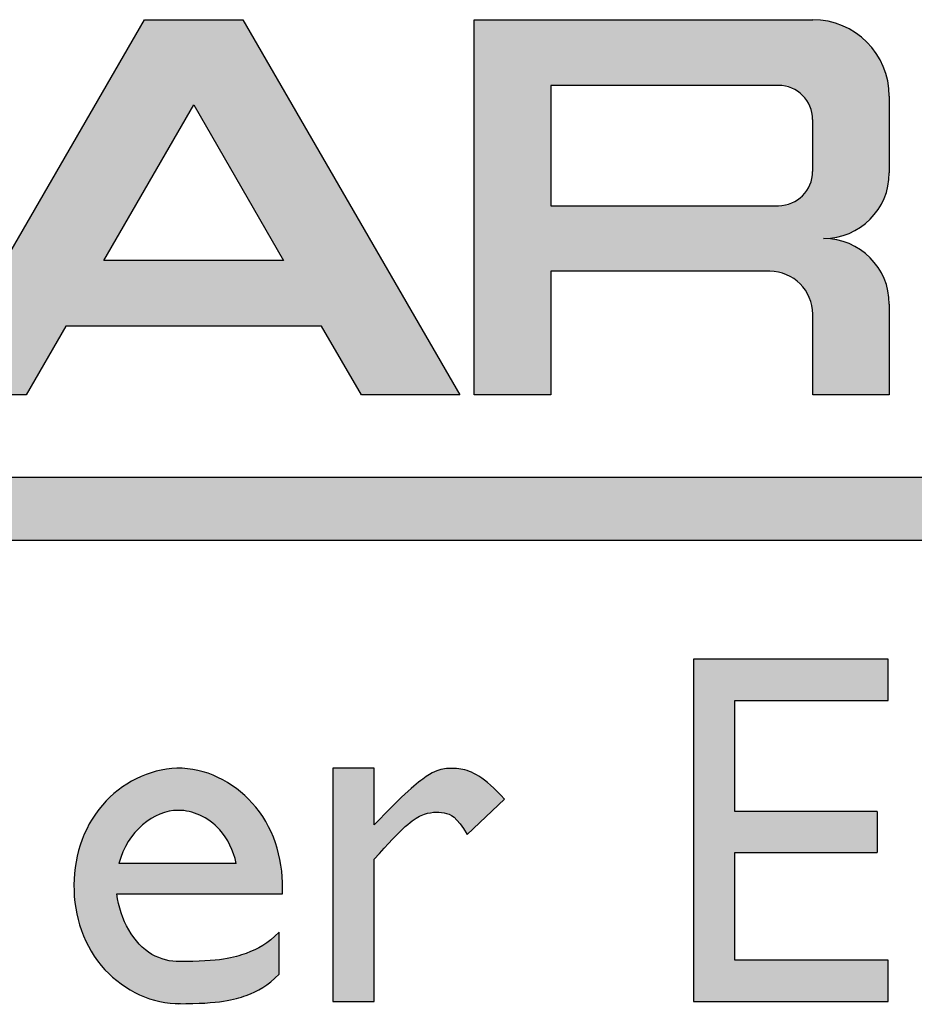
# Model space of a CAD drawing. Extents: x 0 to 16.5, y 0 to 10.5.
# Drawn here: x 14.9 to 15.3, y 1.2 to 1.7 of the extents above; entities that cross this region are included whole.
import ezdxf

# ---------------------------------------------------------------- set-up
doc = ezdxf.new("R2010")
doc.units = 0
doc.header["$LTSCALE"] = 0.935
doc.layers.get('0').update_dxf_attribs({"linetype": 'CONTINUOUS'})

# ---------------------------------------------------------------- blocks, each defined once
blk = doc.blocks.new('LOGO_SQD_SE_BL0')
at = {"color": 7, "linetype": 'CONTINUOUS'}
for p, q in [((14.84001, 1.4883), (14.93914, 1.6598)), ((14.84001, 1.4883), (14.93914, 1.6598)), ((14.93914, 1.6598), (14.98414, 1.6598)), ((14.93914, 1.6598), (14.98414, 1.6598)), ((14.98414, 1.6598), (15.08326, 1.4883)), ((14.98414, 1.6598), (15.08326, 1.4883)), ((15.08982, 1.6598), (15.24442, 1.6598)), ((15.08982, 1.6598), (15.24442, 1.6598)), ((15.08982, 1.4883), (15.08982, 1.6598)), ((15.08982, 1.4883), (15.08982, 1.6598)), ((15.22879, 1.6298), (15.12482, 1.6298)), ((15.12482, 1.6298), (15.12482, 1.5748)), ((15.27942, 1.6248), (15.27942, 1.5898)), ((15.27942, 1.6248), (15.27942, 1.5898)), ((14.92056, 1.5498), (14.96164, 1.62087)), ((14.96164, 1.62087), (15.00272, 1.5498)), ((15.24442, 1.59042), (15.24442, 1.61417)), ((15.12482, 1.5748), (15.22879, 1.5748)), ((15.00272, 1.5498), (14.92056, 1.5498)), ((15.22489, 1.5448), (15.12482, 1.5448)), ((15.22489, 1.5448), (15.12482, 1.5448)), ((15.12482, 1.5448), (15.12482, 1.4883)), ((15.12482, 1.5448), (15.12482, 1.4883)), ((15.27942, 1.5298), (15.27942, 1.4883)), ((15.27942, 1.5298), (15.27942, 1.4883)), ((15.24442, 1.4883), (15.24442, 1.52527)), ((15.24442, 1.4883), (15.24442, 1.52527)), ((14.90322, 1.5198), (14.88501, 1.4883)), ((14.90322, 1.5198), (14.88501, 1.4883)), ((15.02006, 1.5198), (14.90322, 1.5198)), ((15.02006, 1.5198), (14.90322, 1.5198)), ((15.03826, 1.4883), (15.02006, 1.5198)), ((15.03826, 1.4883), (15.02006, 1.5198)), ((14.88501, 1.4883), (14.84001, 1.4883)), ((14.88501, 1.4883), (14.84001, 1.4883)), ((15.08326, 1.4883), (15.03826, 1.4883)), ((15.08326, 1.4883), (15.03826, 1.4883)), ((15.12482, 1.4883), (15.08982, 1.4883)), ((15.12482, 1.4883), (15.08982, 1.4883)), ((15.27942, 1.4883), (15.24442, 1.4883)), ((15.27942, 1.4883), (15.24442, 1.4883)), ((14.17555, 1.45072), (15.87545, 1.45072)), ((14.17555, 1.42197), (15.87545, 1.42197)), ((15.27884, 1.36749), (15.19003, 1.36749)), ((15.19003, 1.36749), (15.19003, 1.21119)), ((15.27884, 1.34862), (15.27884, 1.36749)), ((15.20891, 1.34862), (15.27884, 1.34862)), ((15.20891, 1.29802), (15.20891, 1.34862)), ((15.02526, 1.31772), (15.02526, 1.21119)), ((15.04414, 1.31772), (15.02526, 1.31772)), ((15.04414, 1.2918), (15.04414, 1.31772)), ((15.08653, 1.28739), (15.10369, 1.30354)), ((15.27385, 1.29802), (15.20891, 1.29802)), ((15.27385, 1.29802), (15.27385, 1.27914)), ((15.20891, 1.23006), (15.20891, 1.27914)), ((15.20891, 1.27914), (15.27385, 1.27914)), ((14.98106, 1.27418), (14.92744, 1.27418)), ((15.04414, 1.21119), (15.04414, 1.27616)), ((14.92652, 1.2603), (15.00212, 1.2603)), ((15.00062, 1.22359), (15.00062, 1.24282)), ((15.27884, 1.23006), (15.20891, 1.23006)), ((15.27884, 1.21119), (15.27884, 1.23006)), ((15.02526, 1.21119), (15.04414, 1.21119)), ((15.19003, 1.21119), (15.27884, 1.21119))]:
    blk.add_line(p, q, dxfattribs=at)
for centre, radius, start, end in [((15.24442, 1.6248), 0.035, 0, 90), ((15.24442, 1.6248), 0.035, 0, 90), ((15.22879, 1.61417), 0.01562, 0, 90), ((15.22879, 1.59042), 0.01562, 270, 360), ((15.24942, 1.5898), 0.03, 270, 360), ((15.24942, 1.5898), 0.03, 270, 360), ((15.24942, 1.5298), 0.03, 0, 90), ((15.24942, 1.5298), 0.03, 0, 90), ((15.22489, 1.52527), 0.01953, 0, 90), ((15.22489, 1.52527), 0.01953, 0, 90)]:
    blk.add_arc(centre, radius, start, end, dxfattribs=at)
at = {"color": 7, "linetype": 'CONTINUOUS', "start_tangent": (0.015404, 0.257701), "end_tangent": (0.228785, 0.005422)}
blk.add_spline([(15.00212, 1.2603), (14.98999, 1.29991), (14.95637, 1.31768), (14.92165, 1.30283), (14.9069, 1.26437), (14.92107, 1.22564), (14.95556, 1.21013)], degree=3, dxfattribs=at)
at = {"color": 7, "linetype": 'CONTINUOUS'}
for points in [[(15.10369, 1.30354), (15.09902, 1.30871), (15.09132, 1.31527), (15.08362, 1.31772), (15.07605, 1.31772), (15.06986, 1.31603), (15.05775, 1.30631), (15.04414, 1.2918)], [(15.04414, 1.27616), (15.05712, 1.29092), (15.06608, 1.29786), (15.07643, 1.29786), (15.08173, 1.29572), (15.08653, 1.28739)], [(15.00062, 1.24282), (14.99562, 1.23746), (14.98634, 1.23282), (14.97384, 1.22934), (14.95456, 1.22934)], [(14.95456, 1.21012), (14.97384, 1.21012), (14.98634, 1.2136), (14.99562, 1.21824), (15.00062, 1.22359)]]:
    blk.add_open_spline(points, degree=3, dxfattribs=at)
for points, knots in [([(14.98106, 1.27418), (14.9797, 1.28015), (14.97716, 1.2856), (14.96804, 1.29555), (14.96121, 1.29847), (14.95456, 1.29847), (14.94344, 1.29847), (14.93131, 1.28898), (14.92744, 1.27418)], [4.999693, 4.999693, 4.999693, 4.999693, 5.514537, 5.514537, 6.283185, 6.283185, 6.283185, 7.569608, 7.569608, 7.569608, 7.569608]), ([(14.95525, 1.22935), (14.95093, 1.22924), (14.94658, 1.23034), (14.93434, 1.23736), (14.92788, 1.24843), (14.92652, 1.2603)], [0, 0, 0, 0, 0.492423, 0.492423, 1.489095, 1.489095, 1.489095, 1.489095])]:
    blk.add_open_spline(points, degree=3, knots=knots, dxfattribs=at)
for points in [[(14.96164, 1.62087), (14.84001, 1.4883), (14.98414, 1.6598)], [(14.84001, 1.4883), (14.93914, 1.6598), (14.98414, 1.6598)], [(14.96164, 1.62087), (14.98414, 1.6598), (15.00272, 1.5498)], [(15.00272, 1.5498), (14.98414, 1.6598), (15.02006, 1.5198)], [(15.02006, 1.5198), (14.98414, 1.6598), (15.03826, 1.4883)], [(14.98414, 1.6598), (15.08326, 1.4883), (15.03826, 1.4883)], [(15.24442, 1.6598), (15.12482, 1.6298), (15.08982, 1.6598)], [(15.08982, 1.4883), (15.08982, 1.6598), (15.12482, 1.6298)], [(15.24808, 1.65961), (15.12482, 1.6298), (15.24442, 1.6598)], [(15.2517, 1.65903), (15.12482, 1.6298), (15.24808, 1.65961)], [(15.25523, 1.65809), (15.12482, 1.6298), (15.2517, 1.65903)], [(15.25865, 1.65677), (15.12482, 1.6298), (15.25523, 1.65809)], [(15.26192, 1.65511), (15.12482, 1.6298), (15.25865, 1.65677)], [(15.26499, 1.65311), (15.12482, 1.6298), (15.26192, 1.65511)], [(15.26784, 1.65081), (15.12482, 1.6298), (15.26499, 1.65311)], [(15.27043, 1.64822), (15.12482, 1.6298), (15.26784, 1.65081)], [(15.27273, 1.64537), (15.12482, 1.6298), (15.27043, 1.64822)], [(15.27473, 1.6423), (15.12482, 1.6298), (15.27273, 1.64537)], [(15.27639, 1.63903), (15.12482, 1.6298), (15.27473, 1.6423)], [(15.27771, 1.63561), (15.12482, 1.6298), (15.27639, 1.63903)], [(15.27865, 1.63207), (15.12482, 1.6298), (15.27771, 1.63561)], [(15.12482, 1.5748), (15.08982, 1.4883), (15.12482, 1.6298)], [(15.12482, 1.6298), (15.27865, 1.63207), (15.22879, 1.6298)], [(15.22879, 1.6298), (15.27865, 1.63207), (15.23043, 1.62971)], [(15.23043, 1.62971), (15.27865, 1.63207), (15.23204, 1.62946)], [(15.23204, 1.62946), (15.27865, 1.63207), (15.23362, 1.62903)], [(15.27865, 1.63207), (15.27923, 1.62846), (15.23362, 1.62903)], [(15.23515, 1.62845), (15.23362, 1.62903), (15.27923, 1.62846)], [(15.23515, 1.62845), (15.27923, 1.62846), (15.23661, 1.6277)], [(15.23661, 1.6277), (15.27923, 1.62846), (15.23798, 1.62681)], [(15.23798, 1.62681), (15.27923, 1.62846), (15.23925, 1.62578)], [(15.27923, 1.62846), (15.27942, 1.6248), (15.23925, 1.62578)], [(15.24041, 1.62463), (15.23925, 1.62578), (15.27942, 1.6248)], [(15.24041, 1.62463), (15.27942, 1.6248), (15.24143, 1.62336)], [(15.24143, 1.62336), (15.27942, 1.6248), (15.24233, 1.62199)], [(15.24233, 1.62199), (15.27942, 1.6248), (15.24307, 1.62053)], [(15.24307, 1.62053), (15.27942, 1.6248), (15.24365, 1.619)], [(15.24365, 1.619), (15.27942, 1.6248), (15.24408, 1.61742)], [(15.24408, 1.61742), (15.27942, 1.6248), (15.24433, 1.61581)], [(15.24433, 1.61581), (15.27942, 1.6248), (15.24442, 1.61417)], [(15.24442, 1.61417), (15.27942, 1.6248), (15.24442, 1.59042)], [(15.27942, 1.6248), (15.27942, 1.5898), (15.24442, 1.59042)], [(14.92056, 1.5498), (14.84001, 1.4883), (14.96164, 1.62087)], [(15.24433, 1.58879), (15.27942, 1.5898), (15.24408, 1.58717)], [(15.27942, 1.5898), (15.27925, 1.58666), (15.24408, 1.58717)], [(15.24433, 1.58879), (15.24442, 1.59042), (15.27942, 1.5898)], [(15.24233, 1.58261), (15.24307, 1.58407), (15.27876, 1.58356)], [(15.24365, 1.58559), (15.27925, 1.58666), (15.24307, 1.58407)], [(15.27925, 1.58666), (15.27876, 1.58356), (15.24307, 1.58407)], [(15.24365, 1.58559), (15.24408, 1.58717), (15.27925, 1.58666)], [(15.23925, 1.57881), (15.27795, 1.58053), (15.23798, 1.57778)], [(15.27795, 1.58053), (15.27682, 1.5776), (15.23798, 1.57778)], [(15.24041, 1.57997), (15.27795, 1.58053), (15.23925, 1.57881)], [(15.24041, 1.57997), (15.24143, 1.58124), (15.27795, 1.58053)], [(15.24233, 1.58261), (15.27876, 1.58356), (15.24143, 1.58124)], [(15.27876, 1.58356), (15.27795, 1.58053), (15.24143, 1.58124)], [(15.23204, 1.57514), (15.27682, 1.5776), (15.23043, 1.57488)], [(15.27682, 1.5776), (15.2754, 1.5748), (15.23043, 1.57488)], [(15.23362, 1.57556), (15.27682, 1.5776), (15.23204, 1.57514)], [(15.23515, 1.57615), (15.27682, 1.5776), (15.23362, 1.57556)], [(15.23661, 1.57689), (15.27682, 1.5776), (15.23515, 1.57615)], [(15.23661, 1.57689), (15.23798, 1.57778), (15.27682, 1.5776)], [(15.12482, 1.5448), (15.08982, 1.4883), (15.12482, 1.5748)], [(15.27369, 1.57216), (15.12482, 1.5448), (15.2754, 1.5748)], [(15.2754, 1.5748), (15.12482, 1.5448), (15.22879, 1.5748)], [(15.22879, 1.5748), (15.12482, 1.5448), (15.12482, 1.5748)], [(15.27171, 1.56972), (15.12482, 1.5448), (15.27369, 1.57216)], [(15.22879, 1.5748), (15.23043, 1.57488), (15.2754, 1.5748)], [(15.26949, 1.5675), (15.12482, 1.5448), (15.27171, 1.56972)], [(15.26705, 1.56553), (15.12482, 1.5448), (15.26949, 1.5675)], [(15.26442, 1.56382), (15.12482, 1.5448), (15.26705, 1.56553)], [(15.26162, 1.56239), (15.12482, 1.5448), (15.26442, 1.56382)], [(15.25869, 1.56127), (15.12482, 1.5448), (15.26162, 1.56239)], [(15.24942, 1.5598), (15.12482, 1.5448), (15.25869, 1.56127)], [(15.25255, 1.55963), (15.12482, 1.5448), (15.24942, 1.5598)], [(15.25566, 1.55914), (15.12482, 1.5448), (15.25255, 1.55963)], [(15.25869, 1.55833), (15.12482, 1.5448), (15.25566, 1.55914)], [(15.26162, 1.5572), (15.12482, 1.5448), (15.25869, 1.55833)], [(15.26442, 1.55578), (15.12482, 1.5448), (15.26162, 1.5572)], [(15.25566, 1.56045), (15.24942, 1.5598), (15.25869, 1.56127)], [(15.25255, 1.55996), (15.24942, 1.5598), (15.25566, 1.56045)], [(15.26705, 1.55407), (15.12482, 1.5448), (15.26442, 1.55578)], [(15.26949, 1.55209), (15.12482, 1.5448), (15.26705, 1.55407)], [(14.90322, 1.5198), (14.84001, 1.4883), (14.92056, 1.5498)], [(15.00272, 1.5498), (14.90322, 1.5198), (14.92056, 1.5498)], [(14.90322, 1.5198), (15.00272, 1.5498), (15.02006, 1.5198)], [(15.27171, 1.54987), (15.12482, 1.5448), (15.26949, 1.55209)], [(15.27369, 1.54743), (15.12482, 1.5448), (15.27171, 1.54987)], [(15.12482, 1.5448), (15.12482, 1.4883), (15.08982, 1.4883)], [(15.12482, 1.5448), (15.27369, 1.54743), (15.22489, 1.5448)], [(15.27369, 1.54743), (15.2754, 1.5448), (15.22489, 1.5448)], [(15.22693, 1.54469), (15.22489, 1.5448), (15.2754, 1.5448)], [(15.22693, 1.54469), (15.2754, 1.5448), (15.22895, 1.54437)], [(15.22895, 1.54437), (15.2754, 1.5448), (15.23092, 1.54384)], [(15.23092, 1.54384), (15.2754, 1.5448), (15.23283, 1.54311)], [(15.23283, 1.54311), (15.2754, 1.5448), (15.23465, 1.54218)], [(15.2754, 1.5448), (15.27682, 1.542), (15.23465, 1.54218)], [(15.23637, 1.54107), (15.23465, 1.54218), (15.27682, 1.542)], [(15.23637, 1.54107), (15.27682, 1.542), (15.23796, 1.53978)], [(15.27682, 1.542), (15.27795, 1.53907), (15.23796, 1.53978)], [(15.2394, 1.53834), (15.23796, 1.53978), (15.27795, 1.53907)], [(15.2394, 1.53834), (15.27795, 1.53907), (15.24069, 1.53675)], [(15.27795, 1.53907), (15.27876, 1.53604), (15.24069, 1.53675)], [(15.2418, 1.53503), (15.24069, 1.53675), (15.27876, 1.53604)], [(15.2418, 1.53503), (15.27876, 1.53604), (15.24273, 1.53321)], [(15.27876, 1.53604), (15.27925, 1.53293), (15.24273, 1.53321)], [(15.24346, 1.5313), (15.24273, 1.53321), (15.27925, 1.53293)], [(15.27925, 1.53293), (15.27942, 1.5298), (15.24346, 1.5313)], [(15.24399, 1.52933), (15.24346, 1.5313), (15.27942, 1.5298)], [(15.24399, 1.52933), (15.27942, 1.5298), (15.24431, 1.52731)], [(15.24431, 1.52731), (15.27942, 1.5298), (15.24442, 1.52527)], [(15.24442, 1.52527), (15.27942, 1.5298), (15.24442, 1.4883)], [(15.27942, 1.5298), (15.27942, 1.4883), (15.24442, 1.4883)], [(14.90322, 1.5198), (14.88501, 1.4883), (14.84001, 1.4883)], [(14.17555, 1.42197), (14.17555, 1.45072), (15.87545, 1.45072)], [(15.87545, 1.45072), (15.87545, 1.42197), (14.17555, 1.42197)], [(15.27884, 1.36749), (15.20891, 1.34862), (15.19003, 1.36749)], [(15.19003, 1.21119), (15.19003, 1.36749), (15.20891, 1.34862)], [(15.27884, 1.36749), (15.27884, 1.34862), (15.20891, 1.34862)], [(15.20891, 1.29802), (15.19003, 1.21119), (15.20891, 1.34862)], [(14.93191, 1.3112), (14.93769, 1.31417), (14.97475, 1.31258)], [(14.93769, 1.31417), (14.94377, 1.31627), (14.96883, 1.31519)], [(14.96883, 1.31519), (14.97475, 1.31258), (14.93769, 1.31417)], [(14.94377, 1.31627), (14.95003, 1.31746), (14.96267, 1.31691)], [(14.96267, 1.31691), (14.96883, 1.31519), (14.94377, 1.31627)], [(14.95637, 1.31768), (14.96267, 1.31691), (14.95003, 1.31746)], [(15.04414, 1.2918), (15.02526, 1.21119), (15.04414, 1.31772)], [(15.02526, 1.21119), (15.02526, 1.31772), (15.04414, 1.31772)], [(15.06787, 1.31388), (15.07057, 1.31554), (15.08967, 1.31536)], [(15.09196, 1.31404), (15.06787, 1.31388), (15.08967, 1.31536)], [(15.09196, 1.31404), (15.09449, 1.31226), (15.06787, 1.31388)], [(15.07057, 1.31554), (15.07274, 1.31657), (15.08756, 1.31629)], [(15.08756, 1.31629), (15.08967, 1.31536), (15.07057, 1.31554)], [(15.07274, 1.31657), (15.07457, 1.31715), (15.08557, 1.31692)], [(15.08557, 1.31692), (15.08756, 1.31629), (15.07274, 1.31657)], [(15.07457, 1.31715), (15.07628, 1.31744), (15.08364, 1.31731)], [(15.08364, 1.31731), (15.08557, 1.31692), (15.07457, 1.31715)], [(15.07628, 1.31744), (15.07804, 1.3176), (15.08174, 1.31754)], [(15.08174, 1.31754), (15.08364, 1.31731), (15.07628, 1.31744)], [(15.07987, 1.31763), (15.08174, 1.31754), (15.07804, 1.3176)], [(14.92652, 1.3074), (14.93191, 1.3112), (14.98032, 1.30912)], [(14.97475, 1.31258), (14.98032, 1.30912), (14.93191, 1.3112)], [(15.05958, 1.30727), (15.06436, 1.31133), (15.09728, 1.30996)], [(15.09728, 1.30996), (15.10034, 1.30707), (15.05958, 1.30727)], [(15.06436, 1.31133), (15.06787, 1.31388), (15.09449, 1.31226)], [(15.09449, 1.31226), (15.09728, 1.30996), (15.06436, 1.31133)], [(14.92165, 1.30283), (14.92652, 1.3074), (14.98544, 1.30488)], [(14.98032, 1.30912), (14.98544, 1.30488), (14.92652, 1.3074)], [(15.05302, 1.30099), (15.05958, 1.30727), (15.10034, 1.30707)], [(15.10369, 1.30354), (15.05302, 1.30099), (15.10034, 1.30707)], [(14.91737, 1.29755), (14.92165, 1.30283), (14.98999, 1.29991)], [(14.98544, 1.30488), (14.98999, 1.29991), (14.92165, 1.30283)], [(15.04414, 1.2918), (15.05302, 1.30099), (15.06936, 1.29733)], [(15.05302, 1.30099), (15.10369, 1.30354), (15.07284, 1.29764)], [(15.07284, 1.29764), (15.07114, 1.29758), (15.05302, 1.30099)], [(15.07114, 1.29758), (15.06936, 1.29733), (15.05302, 1.30099)], [(15.07284, 1.29764), (15.10369, 1.30354), (15.07447, 1.29754)], [(15.07447, 1.29754), (15.10369, 1.30354), (15.07603, 1.29732)], [(15.07603, 1.29732), (15.10369, 1.30354), (15.07753, 1.29698)], [(15.07753, 1.29698), (15.10369, 1.30354), (15.07904, 1.29636)], [(15.07904, 1.29636), (15.10369, 1.30354), (15.08062, 1.29528)], [(15.08062, 1.29528), (15.10369, 1.30354), (15.08235, 1.29355)], [(15.08235, 1.29355), (15.10369, 1.30354), (15.08429, 1.29098)], [(15.10369, 1.30354), (15.08653, 1.28739), (15.08429, 1.29098)], [(14.91377, 1.29165), (14.91737, 1.29755), (14.94723, 1.29716)], [(14.94436, 1.29594), (14.91377, 1.29165), (14.94723, 1.29716)], [(14.94158, 1.29435), (14.91377, 1.29165), (14.94436, 1.29594)], [(14.95307, 1.29841), (14.91737, 1.29755), (14.98999, 1.29991)], [(14.95014, 1.29799), (14.91737, 1.29755), (14.95307, 1.29841)], [(14.95014, 1.29799), (14.94723, 1.29716), (14.91737, 1.29755)], [(14.95597, 1.29843), (14.95307, 1.29841), (14.98999, 1.29991)], [(14.95597, 1.29843), (14.98999, 1.29991), (14.95888, 1.29806)], [(14.95888, 1.29806), (14.98999, 1.29991), (14.96177, 1.29732)], [(14.96177, 1.29732), (14.98999, 1.29991), (14.96461, 1.2962)], [(14.96461, 1.2962), (14.98999, 1.29991), (14.96737, 1.29471)], [(14.98999, 1.29991), (14.9939, 1.29428), (14.96737, 1.29471)], [(15.0675, 1.29685), (15.04414, 1.2918), (15.06936, 1.29733)], [(15.06556, 1.29613), (15.04414, 1.2918), (15.0675, 1.29685)], [(15.0635, 1.29507), (15.04414, 1.2918), (15.06556, 1.29613)], [(15.20891, 1.27914), (15.19003, 1.21119), (15.20891, 1.29802)], [(15.27385, 1.29802), (15.27385, 1.27914), (15.20891, 1.27914)], [(15.27385, 1.29802), (15.20891, 1.27914), (15.20891, 1.29802)], [(14.91087, 1.28527), (14.91377, 1.29165), (14.9364, 1.29011)], [(14.93891, 1.2924), (14.91377, 1.29165), (14.94158, 1.29435)], [(14.93891, 1.2924), (14.9364, 1.29011), (14.91377, 1.29165)], [(14.97003, 1.29284), (14.96737, 1.29471), (14.9939, 1.29428)], [(14.97003, 1.29284), (14.9939, 1.29428), (14.97256, 1.29058)], [(14.9939, 1.29428), (14.9971, 1.2881), (14.97256, 1.29058)], [(15.04414, 1.27616), (15.02526, 1.21119), (15.04414, 1.2918)], [(15.06113, 1.29346), (15.04414, 1.2918), (15.0635, 1.29507)], [(15.06113, 1.29346), (15.05823, 1.29103), (15.04414, 1.2918)], [(15.05823, 1.29103), (15.05458, 1.28751), (15.04414, 1.2918)], [(15.05458, 1.28751), (15.04996, 1.28264), (15.04414, 1.2918)], [(15.04996, 1.28264), (15.04414, 1.27616), (15.04414, 1.2918)], [(14.93408, 1.28751), (14.91087, 1.28527), (14.9364, 1.29011)], [(14.93408, 1.28751), (14.93199, 1.28459), (14.91087, 1.28527)], [(14.97489, 1.28794), (14.97256, 1.29058), (14.9971, 1.2881)], [(14.97489, 1.28794), (14.9971, 1.2881), (14.97692, 1.28492)], [(14.97692, 1.28492), (14.9971, 1.2881), (14.97863, 1.28158)], [(14.9971, 1.2881), (14.99956, 1.28149), (14.97863, 1.28158)], [(14.90873, 1.27851), (14.91087, 1.28527), (14.93199, 1.28459)], [(14.93016, 1.28139), (14.90873, 1.27851), (14.93199, 1.28459)], [(14.90739, 1.27151), (14.90873, 1.27851), (14.92863, 1.27791)], [(14.92744, 1.27418), (14.90739, 1.27151), (14.92863, 1.27791)], [(14.93016, 1.28139), (14.92863, 1.27791), (14.90873, 1.27851)], [(14.98001, 1.27798), (14.97863, 1.28158), (14.99956, 1.28149)], [(14.99956, 1.28149), (15.00124, 1.27457), (14.98001, 1.27798)], [(14.98106, 1.27418), (14.98001, 1.27798), (15.00124, 1.27457)], [(15.20891, 1.23006), (15.19003, 1.21119), (15.20891, 1.27914)], [(14.98106, 1.27418), (15.00124, 1.27457), (14.90739, 1.27151)], [(15.00124, 1.27457), (15.00211, 1.26746), (14.90739, 1.27151)], [(14.98106, 1.27418), (14.90739, 1.27151), (14.92744, 1.27418)], [(15.04414, 1.27616), (15.04414, 1.21119), (15.02526, 1.21119)], [(14.9069, 1.26437), (14.90739, 1.27151), (15.00211, 1.26746)], [(14.9069, 1.26437), (15.00211, 1.26746), (14.92652, 1.2603)], [(15.00211, 1.26746), (15.00212, 1.2603), (14.92652, 1.2603)], [(14.90728, 1.25723), (14.9069, 1.26437), (14.92652, 1.2603)], [(14.92652, 1.2603), (14.92708, 1.25678), (14.90728, 1.25723)], [(14.90852, 1.25021), (14.90728, 1.25723), (14.92708, 1.25678)], [(14.92791, 1.25334), (14.90852, 1.25021), (14.92708, 1.25678)], [(14.92791, 1.25334), (14.92902, 1.25002), (14.90852, 1.25021)], [(14.91056, 1.24341), (14.90852, 1.25021), (14.92902, 1.25002)], [(14.93036, 1.24685), (14.91056, 1.24341), (14.92902, 1.25002)], [(14.93193, 1.24385), (14.91056, 1.24341), (14.93036, 1.24685)], [(14.93193, 1.24385), (14.93371, 1.24107), (14.91056, 1.24341)], [(14.91336, 1.23697), (14.91056, 1.24341), (14.93371, 1.24107)], [(15.00062, 1.24282), (15.00062, 1.22359), (14.9985, 1.2407)], [(14.93566, 1.23853), (14.91336, 1.23697), (14.93371, 1.24107)], [(14.93566, 1.23853), (14.93778, 1.23627), (14.91336, 1.23697)], [(14.9943, 1.23739), (14.9964, 1.23891), (15.00062, 1.22359)], [(14.9964, 1.23891), (14.9985, 1.2407), (15.00062, 1.22359)], [(14.91688, 1.23101), (14.91336, 1.23697), (14.93778, 1.23627)], [(14.94005, 1.23432), (14.91688, 1.23101), (14.93778, 1.23627)], [(14.94244, 1.23272), (14.91688, 1.23101), (14.94005, 1.23432)], [(14.98312, 1.23227), (14.98553, 1.23311), (15.00062, 1.22359)], [(14.98553, 1.23311), (14.98782, 1.23401), (15.00062, 1.22359)], [(14.98782, 1.23401), (14.99003, 1.23499), (15.00062, 1.22359)], [(14.99003, 1.23499), (14.99218, 1.2361), (15.00062, 1.22359)], [(14.99218, 1.2361), (14.9943, 1.23739), (15.00062, 1.22359)], [(14.94491, 1.23145), (14.91688, 1.23101), (14.94244, 1.23272)], [(14.94491, 1.23145), (14.94745, 1.23048), (14.91688, 1.23101)], [(14.92107, 1.22564), (14.91688, 1.23101), (14.94745, 1.23048)], [(14.95003, 1.22981), (14.92107, 1.22564), (14.94745, 1.23048)], [(14.95264, 1.22943), (14.92107, 1.22564), (14.95003, 1.22981)], [(14.96206, 1.22945), (14.96818, 1.22974), (14.92107, 1.22564)], [(14.92107, 1.22564), (14.96818, 1.22974), (15.00062, 1.22359)], [(14.95456, 1.22934), (14.96206, 1.22945), (14.92107, 1.22564)], [(14.95456, 1.22934), (14.92107, 1.22564), (14.95264, 1.22943)], [(14.96818, 1.22974), (14.97313, 1.23019), (15.00062, 1.22359)], [(14.97313, 1.23019), (14.97713, 1.23078), (15.00062, 1.22359)], [(14.97713, 1.23078), (14.98039, 1.23148), (15.00062, 1.22359)], [(14.98039, 1.23148), (14.98312, 1.23227), (15.00062, 1.22359)], [(15.27884, 1.23006), (15.19003, 1.21119), (15.20891, 1.23006)], [(15.27884, 1.23006), (15.27884, 1.21119), (15.19003, 1.21119)], [(14.92587, 1.22098), (14.92107, 1.22564), (15.00062, 1.22359)], [(14.9985, 1.22147), (14.92587, 1.22098), (15.00062, 1.22359)], [(14.9985, 1.22147), (14.9964, 1.21968), (14.92587, 1.22098)], [(14.93119, 1.21708), (14.92587, 1.22098), (14.9964, 1.21968)], [(14.9943, 1.21816), (14.93119, 1.21708), (14.9964, 1.21968)], [(14.9943, 1.21816), (14.99218, 1.21687), (14.93119, 1.21708)], [(14.93693, 1.214), (14.93119, 1.21708), (14.99218, 1.21687)], [(14.99003, 1.21576), (14.93693, 1.214), (14.99218, 1.21687)], [(14.98782, 1.21478), (14.93693, 1.214), (14.99003, 1.21576)], [(14.98782, 1.21478), (14.98553, 1.21389), (14.93693, 1.214)], [(14.94297, 1.21178), (14.93693, 1.214), (14.98553, 1.21389)], [(14.98312, 1.21304), (14.94297, 1.21178), (14.98553, 1.21389)], [(14.98039, 1.21225), (14.94297, 1.21178), (14.98312, 1.21304)], [(14.98039, 1.21225), (14.97713, 1.21155), (14.94297, 1.21178)], [(14.94922, 1.21048), (14.94297, 1.21178), (14.97713, 1.21155)], [(14.97313, 1.21096), (14.94922, 1.21048), (14.97713, 1.21155)], [(14.96818, 1.21051), (14.94922, 1.21048), (14.97313, 1.21096)], [(14.96818, 1.21051), (14.96206, 1.21022), (14.94922, 1.21048)], [(14.95456, 1.21012), (14.94922, 1.21048), (14.96206, 1.21022)]]:
    blk.add_solid(points, dxfattribs=at)

msp = doc.modelspace()

# ---------------------------------------------------------------- block references
at = {"color": 2, "linetype": 'CONTINUOUS'}
msp.add_blockref('LOGO_SQD_SE_BL0', (0, 0), dxfattribs=at)

doc.saveas('drawing.dxf')
